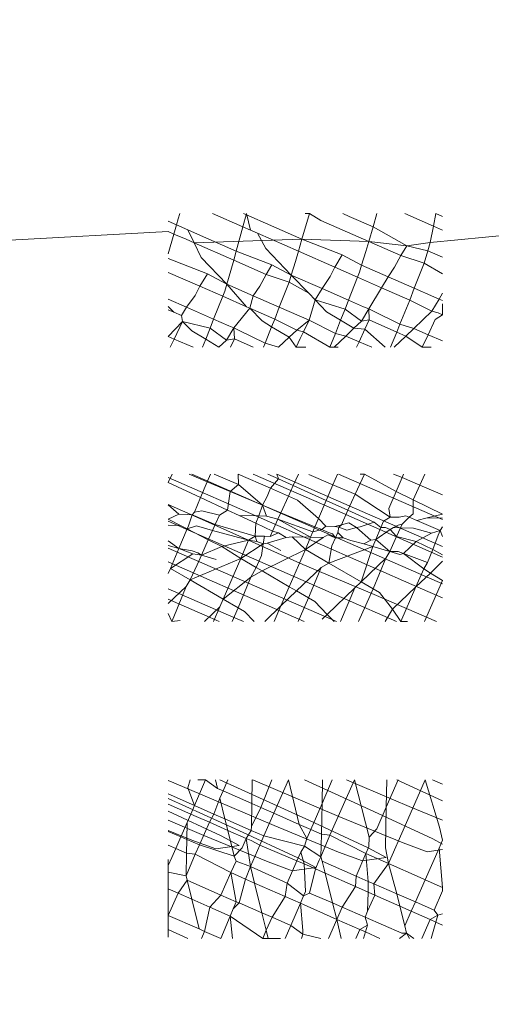
# Model space of a CAD drawing. Units: millimetres. Extents: x -9947 to 12529, y -5357 to 4854.
# Drawn here: x 3310 to 3313, y 1884 to 1892 of the extents above; entities that cross this region are included whole.
import ezdxf

# ---------------------------------------------------------------- set-up
doc = ezdxf.new("R2010")
doc.units = ezdxf.units.MM
doc.layers.get('0').update_dxf_attribs({"lineweight": 5})
doc.layers.add('Размеры', color=1, linetype='Continuous', lineweight=5)
doc.dimstyles.new('размеры Маф', dxfattribs={"dimtxt": 150, "dimasz": 50, "dimexe": 50, "dimexo": 0.0625, "dimgap": 0.09, "dimtad": 1, "dimdec": 0, "dimzin": 0, "dimdsep": 46, "dimtxsty": 'Standard', "dimblk": 'ARCHTICK', "dimcen": 0.09, "dimdle": 50, "dimclrd": 256, "dimclre": 256, "dimclrt": 256, "dimadec": 0, "dimazin": 0, "dimtfac": 1, "dimtdec": 0, "dimtix": 1, "dimtofl": 0, "dimtmove": 0, "dimatfit": 3, "dimfxl": 1, "dimtolj": 1, "dimtzin": 0, "dimlwd": -1, "dimlwe": -1, "dimarcsym": 1})

# ---------------------------------------------------------------- blocks, each defined once
blk = doc.blocks.new('_ArchTick')
at = {"color": 0, "linetype": 'ByBlock', "const_width": 0.15}
blk.add_lwpolyline([(-0.5, -0.5), (0.5, 0.5)], dxfattribs=at)
blk = doc.blocks.new('*D13')
at = {"layer": 'Defpoints', "color": 0, "transparency": 16777216}
for p in [(-8398.4276, 3220.9261), (8822.2465, 3098.5936), (8822.2465, -4641.5373)]:
    blk.add_point(p, dxfattribs=at)
at = {"layer": 'Размеры', "transparency": 16777216}
for p, q in [((-8398.4276, 3220.8636), (-8398.4276, -4691.5373)), ((8822.2465, 3098.5311), (8822.2465, -4691.5373)), ((-8448.4276, -4641.5373), (8872.2465, -4641.5373))]:
    blk.add_line(p, q, dxfattribs=at)
at = {"layer": 'Размеры', "transparency": 16777216, "xscale": 50, "yscale": 50, "zscale": 50, "rotation": 180}
blk.add_blockref('_ArchTick', (-8398.4276, -4641.5373), dxfattribs=at)
at = {"layer": 'Размеры', "transparency": 16777216, "xscale": 50, "yscale": 50, "zscale": 50}
blk.add_blockref('_ArchTick', (8822.2465, -4641.5373), dxfattribs=at)
at = {"layer": 'Размеры', "transparency": 16777216, "insert": (211.9095, -4566.4473), "char_height": 150, "attachment_point": 5}
blk.add_mtext('\\A1;17221', dxfattribs=at)
blk = doc.blocks.new('*D14')
at = {"layer": 'Defpoints', "color": 0, "transparency": 16777216}
for p in [(-6810.7803, 4803.9519), (12479.4563, 4803.9519), (-6810.7803, -3034.4215)]:
    blk.add_point(p, dxfattribs=at)
at = {"layer": 'Размеры', "transparency": 16777216}
for p, q in [((12479.4563, -3084.4215), (12479.4563, 4853.9519)), ((-6810.7178, 4803.9519), (12529.4563, 4803.9519)), ((-6810.7178, -3034.4215), (12529.4563, -3034.4215))]:
    blk.add_line(p, q, dxfattribs=at)
at = {"layer": 'Размеры', "transparency": 16777216, "xscale": 50, "yscale": 50, "zscale": 50}
for p, rotation in [((12479.4563, 4803.9519), 90), ((12479.4563, -3034.4215), 270)]:
    blk.add_blockref('_ArchTick', p, dxfattribs=dict(at, rotation=rotation))
at = {"layer": 'Размеры', "transparency": 16777216, "insert": (12404.3663, 884.7652), "char_height": 150, "attachment_point": 5, "rotation": 90}
blk.add_mtext('\\A1;7838', dxfattribs=at)
blk = doc.blocks.new('*D15')
at = {"layer": 'Defpoints', "color": 0, "transparency": 16777216}
for p in [(-7317.0796, 3305.6139), (11980.9101, 3305.6139), (-7317.0796, -1534.4676)]:
    blk.add_point(p, dxfattribs=at)
at = {"layer": 'Размеры', "transparency": 16777216}
for p, q in [((11980.9101, -1584.4676), (11980.9101, 3355.6139)), ((-7317.0171, 3305.6139), (12030.9101, 3305.6139)), ((-7317.0171, -1534.4676), (12030.9101, -1534.4676))]:
    blk.add_line(p, q, dxfattribs=at)
at = {"layer": 'Размеры', "transparency": 16777216, "xscale": 50, "yscale": 50, "zscale": 50}
for p, rotation in [((11980.9101, 3305.6139), 90), ((11980.9101, -1534.4676), 270)]:
    blk.add_blockref('_ArchTick', p, dxfattribs=dict(at, rotation=rotation))
at = {"layer": 'Размеры', "transparency": 16777216, "insert": (11905.8201, 885.5731), "char_height": 150, "attachment_point": 5, "rotation": 90}
blk.add_mtext('\\A1;4840', dxfattribs=at)

msp = doc.modelspace()

# ---------------------------------------------------------------- linework, layer by layer
for p, q in [((3310.8036, 1890.5411), (3310.8174, 1890.5828)), ((3311.3319, 1890.4738), (3311.0823, 1890.5828)), ((3311.3319, 1890.4738), (3311.362, 1890.5828)), ((3311.3354, 1890.5828), (3311.584, 1890.4735)), ((3311.362, 1890.5828), (3311.3939, 1890.4467)), ((3311.8129, 1890.3735), (3311.8743, 1890.5828)), ((3311.8743, 1890.5828), (3311.8406, 1890.5828)), ((3311.9674, 1890.5274), (3311.8743, 1890.5828)), ((3312.1488, 1890.5828), (3312.2002, 1890.5602)), ((3312.2002, 1890.5602), (3312.3945, 1890.4753)), ((3312.3945, 1890.4753), (3312.4258, 1890.5828)), ((3312.8886, 1890.48), (3312.6548, 1890.5828)), ((3312.8886, 1890.48), (3312.9087, 1890.5828)), ((3312.9087, 1890.5828), (3312.9632, 1890.559)), ((3310.7218, 1890.5197), (3310.7903, 1890.4896)), ((3310.7687, 1890.4154), (3310.7903, 1890.4896)), ((3310.8036, 1890.5411), (3310.7903, 1890.4896)), ((3310.7903, 1890.4896), (3310.8822, 1890.4492)), ((3312.3595, 1890.355), (3311.9674, 1890.5274)), ((3312.8624, 1890.3461), (3312.8886, 1890.48)), ((3312.9632, 1890.4472), (3312.8886, 1890.48)), ((3309.4277, 1890.3646), (3310.7218, 1890.4359)), ((3310.7687, 1890.4154), (3310.7218, 1890.4359)), ((3310.7218, 1890.2542), (3310.7687, 1890.4154)), ((3310.8668, 1890.3725), (3310.7687, 1890.4154)), ((3310.8822, 1890.4492), (3311.0106, 1890.3927)), ((3310.8822, 1890.4492), (3310.9336, 1890.3431)), ((3311.2773, 1890.2762), (3311.3319, 1890.4738)), ((3311.3939, 1890.4467), (3311.3319, 1890.4738)), ((3311.3939, 1890.4467), (3311.4505, 1890.4218)), ((3311.4505, 1890.4218), (3311.5187, 1890.2977)), ((3311.7847, 1890.2748), (3311.4505, 1890.4218)), ((3311.584, 1890.4735), (3311.8129, 1890.3735)), ((3312.3595, 1890.355), (3312.3945, 1890.4753)), ((3312.3945, 1890.4753), (3312.6708, 1890.3192)), ((3312.8624, 1890.3461), (3313.7578, 1890.4315)), ((3310.9336, 1890.3431), (3310.8668, 1890.3725)), ((3310.9336, 1890.3431), (3311.8129, 1890.3735)), ((3310.9336, 1890.3431), (3310.9916, 1890.2235)), ((3311.2566, 1890.2011), (3310.9336, 1890.3431)), ((3311.0106, 1890.3927), (3311.2773, 1890.2762)), ((3311.7847, 1890.2748), (3311.8129, 1890.3735)), ((3311.8129, 1890.3735), (3312.1437, 1890.245)), ((3311.8129, 1890.3735), (3312.3595, 1890.355)), ((3312.3353, 1890.2719), (3312.3595, 1890.355)), ((3312.6226, 1890.2393), (3312.3595, 1890.355)), ((3312.3595, 1890.355), (3312.6708, 1890.3192)), ((3312.6708, 1890.3192), (3312.6226, 1890.2393)), ((3312.6708, 1890.3192), (3312.8624, 1890.3461)), ((3312.6708, 1890.3192), (3312.8425, 1890.2796)), ((3312.8425, 1890.2796), (3312.8624, 1890.3461)), ((3311.2566, 1890.2011), (3311.2773, 1890.2762)), ((3311.2773, 1890.2762), (3311.5687, 1890.164)), ((3311.5187, 1890.2977), (3311.7269, 1890.0807)), ((3311.7604, 1890.191), (3311.7847, 1890.2748)), ((3312.0827, 1890.1438), (3311.7847, 1890.2748)), ((3312.1437, 1890.245), (3312.0827, 1890.1438)), ((3312.1437, 1890.245), (3312.3015, 1890.16)), ((3312.3015, 1890.16), (3312.3353, 1890.2719)), ((3312.6226, 1890.2393), (3312.5707, 1890.144)), ((3312.812, 1890.1779), (3312.6226, 1890.2393)), ((3312.812, 1890.1779), (3312.8425, 1890.2796)), ((3312.8425, 1890.2796), (3312.9632, 1890.2269)), ((3310.7218, 1890.2144), (3311.0416, 1890.0898)), ((3310.9916, 1890.2235), (3311.2013, 1890.005)), ((3311.2333, 1890.1168), (3311.2566, 1890.2011)), ((3311.5209, 1890.0849), (3311.2566, 1890.2011)), ((3311.5687, 1890.164), (3311.5209, 1890.0849)), ((3311.5687, 1890.164), (3311.7269, 1890.0807)), ((3311.7269, 1890.0807), (3311.7604, 1890.191)), ((3312.3015, 1890.16), (3312.2849, 1890.1037)), ((3312.3015, 1890.16), (3312.5177, 1890.0656)), ((3312.7309, 1889.9725), (3312.812, 1890.1779)), ((3312.9632, 1890.0895), (3312.812, 1890.1779)), ((3310.9789, 1889.9894), (3310.7218, 1890.1025)), ((3311.0416, 1890.0898), (3310.9789, 1889.9894)), ((3311.0416, 1890.0898), (3311.2013, 1890.005)), ((3311.2013, 1890.005), (3311.2333, 1890.1168)), ((3311.5209, 1890.0849), (3311.4687, 1889.9888)), ((3311.7099, 1890.0228), (3311.5209, 1890.0849)), ((3311.7099, 1890.0228), (3311.7269, 1890.0807)), ((3311.7269, 1890.0807), (3311.8703, 1889.9312)), ((3311.7269, 1890.0807), (3311.9779, 1889.9702)), ((3312.0827, 1890.1438), (3312.0437, 1890.0698)), ((3312.2685, 1890.0621), (3312.0827, 1890.1438)), ((3312.2685, 1890.0621), (3312.2849, 1890.1037)), ((3312.5707, 1890.144), (3312.5177, 1890.0656)), ((3311.2013, 1890.005), (3311.1829, 1889.9486)), ((3311.2013, 1890.005), (3311.4161, 1889.9111)), ((3311.2013, 1890.005), (3311.3618, 1889.8211)), ((3311.6291, 1889.8181), (3311.7099, 1890.0228)), ((3311.8703, 1889.9312), (3311.7099, 1890.0228)), ((3312.0437, 1890.0698), (3311.9779, 1889.9702)), ((3312.1948, 1889.8754), (3312.2685, 1890.0621)), ((3312.4638, 1889.9762), (3312.2685, 1890.0621)), ((3312.5177, 1890.0656), (3312.4638, 1889.9762)), ((3312.5177, 1890.0656), (3312.7309, 1889.9725)), ((3310.9416, 1889.9146), (3310.8712, 1889.8171)), ((3310.9789, 1889.9894), (3310.9416, 1889.9146)), ((3311.1664, 1889.907), (3310.9789, 1889.9894)), ((3311.1664, 1889.907), (3311.1829, 1889.9486)), ((3311.4687, 1889.9888), (3311.4161, 1889.9111)), ((3311.8703, 1889.9312), (3311.9219, 1889.8774)), ((3311.9219, 1889.8774), (3311.9779, 1889.9702)), ((3311.9779, 1889.9702), (3312.1948, 1889.8754)), ((3312.4638, 1889.9762), (3312.3596, 1889.8035)), ((3312.6947, 1889.8747), (3312.4638, 1889.9762)), ((3312.6947, 1889.8747), (3312.7309, 1889.9725)), ((3312.7309, 1889.9725), (3312.8913, 1889.9024)), ((3312.9632, 1889.9319), (3312.9342, 1889.8838)), ((3310.7218, 1889.8823), (3310.8712, 1889.8171)), ((3311.0927, 1889.7203), (3311.1664, 1889.907)), ((3311.3618, 1889.8211), (3311.1664, 1889.907)), ((3311.4161, 1889.9111), (3311.3894, 1889.8089)), ((3311.4161, 1889.9111), (3311.6291, 1889.8181)), ((3311.9219, 1889.8774), (3311.8718, 1889.7123)), ((3312.1676, 1889.8005), (3311.9219, 1889.8774)), ((3311.9219, 1889.8774), (3312.0157, 1889.7797)), ((3312.1676, 1889.8005), (3312.1948, 1889.8754)), ((3312.1948, 1889.8754), (3312.3179, 1889.8217)), ((3312.6146, 1889.6778), (3312.6947, 1889.8747)), ((3312.875, 1889.7857), (3312.6947, 1889.8747)), ((3312.9342, 1889.8838), (3312.875, 1889.7857)), ((3312.8913, 1889.9024), (3312.9342, 1889.8838)), ((3312.9342, 1889.8838), (3312.9632, 1889.8712)), ((3312.9632, 1889.8455), (3312.9632, 1889.7557)), ((3310.7218, 1889.8245), (3310.7682, 1889.7761)), ((3310.7682, 1889.7761), (3310.7218, 1889.7965)), ((3310.8289, 1889.7494), (3310.7682, 1889.7761)), ((3310.8712, 1889.8171), (3310.8289, 1889.7494)), ((3310.8712, 1889.8171), (3311.0927, 1889.7203)), ((3311.3894, 1889.8089), (3311.2576, 1889.6484)), ((3311.3894, 1889.8089), (3311.3618, 1889.8211)), ((3311.5926, 1889.7196), (3311.3894, 1889.8089)), ((3311.3894, 1889.8089), (3311.4886, 1889.7055)), ((3311.5926, 1889.7196), (3311.6291, 1889.8181)), ((3311.6291, 1889.8181), (3311.7908, 1889.7475)), ((3312.0157, 1889.7797), (3312.1298, 1889.7107)), ((3312.1298, 1889.7107), (3312.1676, 1889.8005)), ((3312.3, 1889.7048), (3312.1676, 1889.8005)), ((3312.3, 1889.7048), (3312.3596, 1889.8035)), ((3312.3179, 1889.8217), (3312.3596, 1889.8035)), ((3312.3596, 1889.8035), (3312.3638, 1889.7136)), ((3312.3596, 1889.8035), (3312.3988, 1889.7865)), ((3312.3988, 1889.7865), (3312.6146, 1889.6778)), ((3312.875, 1889.7857), (3312.7276, 1889.6439)), ((3312.9277, 1889.7715), (3312.875, 1889.7857)), ((3312.9632, 1889.7557), (3312.9021, 1889.7182)), ((3312.9632, 1889.7557), (3312.9277, 1889.7715)), ((3310.8393, 1889.702), (3310.7218, 1889.578)), ((3310.8393, 1889.702), (3310.7697, 1889.5572)), ((3310.8393, 1889.702), (3310.8289, 1889.7494)), ((3311.0655, 1889.6454), (3310.8393, 1889.702)), ((3310.8393, 1889.702), (3310.9136, 1889.6245)), ((3311.0655, 1889.6454), (3311.0927, 1889.7203)), ((3311.0927, 1889.7203), (3311.2158, 1889.6665)), ((3311.4886, 1889.7055), (3311.5662, 1889.6586)), ((3311.5662, 1889.6586), (3311.5926, 1889.7196)), ((3311.773, 1889.6306), (3311.5926, 1889.7196)), ((3311.8718, 1889.7123), (3311.773, 1889.6306)), ((3311.7908, 1889.7475), (3311.8718, 1889.7123)), ((3311.8718, 1889.7123), (3311.8256, 1889.6164)), ((3311.8718, 1889.7123), (3312.0875, 1889.6036)), ((3312.0875, 1889.6036), (3312.1298, 1889.7107)), ((3312.1298, 1889.7107), (3312.238, 1889.6452)), ((3312.3, 1889.7048), (3312.238, 1889.6452)), ((3312.3638, 1889.7136), (3312.3, 1889.7048)), ((3312.3638, 1889.7136), (3312.3271, 1889.6373)), ((3312.5882, 1889.6142), (3312.3638, 1889.7136)), ((3312.5882, 1889.6142), (3312.6146, 1889.6778)), ((3312.6146, 1889.6778), (3312.7276, 1889.6439)), ((3312.9021, 1889.7182), (3312.8444, 1889.5933)), ((3310.9136, 1889.6245), (3311.0277, 1889.5555)), ((3311.0277, 1889.5555), (3311.0655, 1889.6454)), ((3311.198, 1889.5497), (3311.0655, 1889.6454)), ((3311.198, 1889.5497), (3311.2576, 1889.6484)), ((3311.2158, 1889.6665), (3311.2576, 1889.6484)), ((3311.2576, 1889.6484), (3311.2617, 1889.5585)), ((3311.2576, 1889.6484), (3311.2968, 1889.6314)), ((3311.2968, 1889.6314), (3311.5125, 1889.5226)), ((3311.5125, 1889.5226), (3311.5662, 1889.6586)), ((3311.5662, 1889.6586), (3311.7097, 1889.5717)), ((3311.773, 1889.6306), (3311.7097, 1889.5717)), ((3311.8256, 1889.6164), (3311.773, 1889.6306)), ((3311.8256, 1889.6164), (3311.8, 1889.5631)), ((3312.0405, 1889.4903), (3311.8256, 1889.6164)), ((3312.0405, 1889.4903), (3312.0875, 1889.6036)), ((3312.0875, 1889.6036), (3312.1723, 1889.582)), ((3312.238, 1889.6452), (3312.1723, 1889.582)), ((3312.238, 1889.6452), (3312.3271, 1889.6373)), ((3312.3271, 1889.6373), (3312.28, 1889.5353)), ((3312.3271, 1889.6373), (3312.494, 1889.4903)), ((3312.5368, 1889.4903), (3312.5882, 1889.6142)), ((3312.6624, 1889.5813), (3312.5882, 1889.6142)), ((3312.7276, 1889.6439), (3312.6624, 1889.5813)), ((3312.7276, 1889.6439), (3312.8444, 1889.5933)), ((3312.7969, 1889.4903), (3312.8444, 1889.5933)), ((3312.8444, 1889.5933), (3312.9632, 1889.5417)), ((3310.7218, 1889.578), (3310.7697, 1889.5572)), ((3310.7697, 1889.5572), (3310.7375, 1889.4903)), ((3310.7697, 1889.5572), (3310.924, 1889.4903)), ((3311.0019, 1889.4903), (3311.0277, 1889.5555)), ((3311.0277, 1889.5555), (3311.1355, 1889.4903)), ((3311.198, 1889.5497), (3311.1355, 1889.4903)), ((3311.2617, 1889.5585), (3311.198, 1889.5497)), ((3311.2617, 1889.5585), (3311.2289, 1889.4903)), ((3311.4157, 1889.4903), (3311.2617, 1889.5585)), ((3311.4991, 1889.4903), (3311.5125, 1889.5226)), ((3311.5125, 1889.5226), (3311.6221, 1889.4903)), ((3311.7097, 1889.5717), (3311.6221, 1889.4903)), ((3311.7097, 1889.5717), (3311.7664, 1889.4903)), ((3311.8, 1889.5631), (3311.7664, 1889.4903)), ((3312.1723, 1889.582), (3312.077, 1889.4903)), ((3312.1723, 1889.582), (3312.28, 1889.5353)), ((3312.28, 1889.5353), (3312.2592, 1889.4903)), ((3312.28, 1889.5353), (3312.3837, 1889.4903)), ((3312.6624, 1889.5813), (3312.5678, 1889.4903)), ((3312.7969, 1889.4903), (3312.6624, 1889.5813)), ((3311.7664, 1889.4903), (3311.8443, 1889.4903)), ((3312.077, 1889.4903), (3312.0405, 1889.4903)), ((3312.1103, 1889.4903), (3312.077, 1889.4903)), ((3312.868, 1889.4903), (3312.7969, 1889.4903)), ((3310.7532, 1888.4548), (3310.7218, 1888.3853)), ((3310.7218, 1888.4257), (3311.4797, 1888.0946)), ((3310.9854, 1888.2626), (3310.7218, 1888.3853)), ((3310.8922, 1888.4548), (3311.0403, 1888.3919)), ((3311.6713, 1888.1216), (3310.9138, 1888.4548)), ((3310.9854, 1888.2626), (3311.0403, 1888.3919)), ((3311.0403, 1888.3919), (3311.067, 1888.4548)), ((3311.0403, 1888.3919), (3311.2274, 1888.3125)), ((3311.0976, 1888.4548), (3311.2951, 1888.3698)), ((3311.558, 1888.3379), (3311.2916, 1888.4548)), ((3311.2916, 1888.4548), (3311.2951, 1888.3698)), ((3311.4156, 1888.4548), (3312.0547, 1888.1756)), ((3311.6223, 1888.4159), (3311.5353, 1888.4548)), ((3311.558, 1888.3379), (3311.6223, 1888.4159)), ((3311.6223, 1888.4159), (3311.6076, 1888.4548)), ((3312.1984, 1888.1958), (3311.6096, 1888.4548)), ((3311.7429, 1888.3612), (3311.6223, 1888.4159)), ((3311.7852, 1888.4548), (3311.7429, 1888.3612)), ((3311.8701, 1888.4508), (3312.0662, 1888.3676)), ((3312.0662, 1888.3676), (3312.1032, 1888.4548)), ((3312.1125, 1888.4548), (3312.5817, 1888.2498)), ((3312.3236, 1888.4548), (3312.2491, 1888.29)), ((3312.3236, 1888.4548), (3312.2901, 1888.4548)), ((3312.5833, 1888.3122), (3312.3236, 1888.4548)), ((3312.5626, 1888.4548), (3312.6314, 1888.4256)), ((3312.5833, 1888.3122), (3312.6314, 1888.4256)), ((3312.6314, 1888.4256), (3312.6438, 1888.4548)), ((3312.6314, 1888.4256), (3312.7762, 1888.3641)), ((3312.8171, 1888.4548), (3312.7762, 1888.3641)), ((3311.2274, 1888.3125), (3311.2051, 1888.1604)), ((3311.2951, 1888.3698), (3311.2274, 1888.3125)), ((3311.2274, 1888.3125), (3311.4911, 1888.2006)), ((3311.2951, 1888.3698), (3311.4911, 1888.2006)), ((3311.5294, 1888.2704), (3311.558, 1888.3379)), ((3311.7035, 1888.274), (3311.558, 1888.3379)), ((3311.7429, 1888.3612), (3311.7035, 1888.274)), ((3312.0118, 1888.2394), (3311.7429, 1888.3612)), ((3312.0118, 1888.2394), (3312.0662, 1888.3676)), ((3312.0662, 1888.3676), (3312.2491, 1888.29)), ((3312.5243, 1888.1732), (3312.5833, 1888.3122)), ((3312.7222, 1888.2447), (3312.5833, 1888.3122)), ((3312.7762, 1888.3641), (3312.7222, 1888.2447)), ((3312.7762, 1888.3641), (3312.9632, 1888.2848)), ((3310.9351, 1888.1442), (3310.9854, 1888.2626)), ((3311.2051, 1888.1604), (3310.9854, 1888.2626)), ((3311.4911, 1888.2006), (3311.5294, 1888.2704)), ((3311.6422, 1888.1383), (3311.7035, 1888.274)), ((3311.7786, 1888.2411), (3311.7035, 1888.274)), ((3311.9493, 1888.0923), (3311.7786, 1888.2411)), ((3311.9493, 1888.0923), (3312.0118, 1888.2394)), ((3312.1899, 1888.1588), (3312.0118, 1888.2394)), ((3312.2491, 1888.29), (3312.1899, 1888.1588)), ((3312.2491, 1888.29), (3312.5347, 1888.1024)), ((3312.5817, 1888.2498), (3312.9632, 1888.082)), ((3312.9632, 1888.1274), (3312.7222, 1888.2447)), ((3312.7222, 1888.2447), (3312.7233, 1888.129)), ((3311.0963, 1888.0407), (3310.7218, 1888.2054)), ((3310.7218, 1888.203), (3310.8081, 1888.1263)), ((3310.9176, 1888.1199), (3310.9351, 1888.1442)), ((3310.9351, 1888.1442), (3310.9966, 1888.1528)), ((3311.1401, 1888.1195), (3310.9966, 1888.1528)), ((3311.2051, 1888.1604), (3311.1401, 1888.1195)), ((3311.2999, 1888.1162), (3311.2051, 1888.1604)), ((3311.4625, 1888.1129), (3311.4911, 1888.2006)), ((3311.4911, 1888.2006), (3311.6422, 1888.1383)), ((3311.4911, 1888.2006), (3311.5252, 1888.1116)), ((3312.0547, 1888.1756), (3312.9632, 1887.776)), ((3312.1362, 1888.04), (3312.1899, 1888.1588)), ((3312.4032, 1888.0622), (3312.1899, 1888.1588)), ((3312.9632, 1887.8617), (3312.1984, 1888.1958)), ((3312.5347, 1888.1024), (3312.5243, 1888.1732)), ((3310.8081, 1888.1263), (3310.7218, 1888.0851)), ((3310.823, 1888.0335), (3310.7218, 1888.0851)), ((3310.7218, 1888.0698), (3310.8635, 1888.0079)), ((3310.8826, 1888.1247), (3310.8081, 1888.1263)), ((3310.9176, 1888.1199), (3310.8826, 1888.1247)), ((3310.8876, 1888.0322), (3310.9176, 1888.1199)), ((3310.9176, 1888.1199), (3311.1053, 1888.0424)), ((3311.1401, 1888.1195), (3311.1053, 1888.0424)), ((3311.4368, 1888.0524), (3311.2999, 1888.1162)), ((3311.4625, 1888.1129), (3311.2999, 1888.1162)), ((3311.4368, 1888.0524), (3311.4625, 1888.1129)), ((3311.5252, 1888.1116), (3311.4625, 1888.1129)), ((3311.4797, 1888.0946), (3312.7804, 1887.5226)), ((3311.6179, 1888.0846), (3311.5252, 1888.1116)), ((3311.6179, 1888.0846), (3311.5744, 1887.9882)), ((3311.6422, 1888.1383), (3311.6179, 1888.0846)), ((3311.8839, 1887.9381), (3311.6179, 1888.0846)), ((3311.6179, 1888.0846), (3311.9028, 1887.9825)), ((3311.6422, 1888.1383), (3311.9202, 1888.0235)), ((3312.9632, 1887.5573), (3311.6713, 1888.1216)), ((3311.9202, 1888.0235), (3311.9493, 1888.0923)), ((3312.0077, 1888.0283), (3311.9493, 1888.0923)), ((3312.4032, 1888.0622), (3312.2906, 1888.0225)), ((3312.4589, 1888.019), (3312.4032, 1888.0622)), ((3312.4589, 1888.019), (3312.4802, 1888.0691)), ((3312.4802, 1888.0691), (3312.5347, 1888.1024)), ((3312.6093, 1888.1009), (3312.5347, 1888.1024)), ((3312.6093, 1888.1009), (3312.6633, 1888.1142)), ((3312.6906, 1888.1026), (3312.6325, 1888.046)), ((3312.6633, 1888.1142), (3312.6906, 1888.1026)), ((3312.6906, 1888.1026), (3312.7233, 1888.129)), ((3312.6906, 1888.1026), (3312.7531, 1888.0757)), ((3312.8366, 1888.0963), (3312.7531, 1888.0757)), ((3312.7531, 1888.0757), (3312.9436, 1887.9934)), ((3312.9632, 1888.1274), (3312.8366, 1888.0963)), ((3312.9632, 1888.0937), (3312.8366, 1888.0963)), ((3310.823, 1888.0335), (3310.7218, 1888.0356)), ((3310.8083, 1887.8453), (3310.8766, 1888.0061)), ((3310.8766, 1888.0061), (3310.823, 1888.0335)), ((3310.8635, 1888.0079), (3312.1643, 1887.4359)), ((3310.8766, 1888.0061), (3310.8876, 1888.0322)), ((3310.9517, 1888.0309), (3310.8766, 1888.0061)), ((3311.0491, 1887.9181), (3310.8766, 1888.0061)), ((3311.0829, 1887.9928), (3310.9517, 1888.0309)), ((3311.0829, 1887.9928), (3311.0491, 1887.9181)), ((3311.1053, 1888.0424), (3311.0829, 1887.9928)), ((3311.3781, 1887.914), (3311.0829, 1887.9928)), ((3311.8213, 1887.7166), (3311.0963, 1888.0407)), ((3311.1053, 1888.0424), (3311.4327, 1887.9473)), ((3311.4327, 1887.9473), (3311.4368, 1888.0524)), ((3311.5744, 1887.9882), (3311.4368, 1888.0524)), ((3311.5744, 1887.9882), (3311.5548, 1887.9448)), ((3311.6212, 1887.9739), (3311.5744, 1887.9882)), ((3311.8839, 1887.9381), (3311.9028, 1887.9825)), ((3311.9028, 1887.9825), (3311.9202, 1888.0235)), ((3311.9758, 1888.0005), (3311.9028, 1887.9825)), ((3311.9202, 1888.0235), (3311.9758, 1888.0005)), ((3311.9758, 1888.0005), (3312.0077, 1888.0283)), ((3311.9758, 1888.0005), (3312.0175, 1887.9833)), ((3312.0822, 1888.0267), (3312.0077, 1888.0283)), ((3312.0175, 1887.9833), (3312.0634, 1887.9665)), ((3312.1362, 1888.04), (3312.0822, 1888.0267)), ((3312.1157, 1888.0217), (3312.0822, 1888.0267)), ((3312.1157, 1888.0217), (3312.108, 1887.9775)), ((3312.1157, 1888.0217), (3312.1362, 1888.04)), ((3312.1799, 1887.9952), (3312.1157, 1888.0217)), ((3312.1362, 1888.04), (3312.1962, 1888.0548)), ((3312.2588, 1888.0173), (3312.1799, 1887.9952)), ((3312.2588, 1888.0173), (3312.1962, 1888.0548)), ((3312.2906, 1888.0225), (3312.2588, 1888.0173)), ((3312.3756, 1887.9144), (3312.2588, 1888.0173)), ((3312.4165, 1887.9193), (3312.4589, 1888.019)), ((3312.5336, 1888.0013), (3312.4165, 1887.9193)), ((3312.4974, 1888.0182), (3312.4589, 1888.019)), ((3312.5336, 1888.0013), (3312.4974, 1888.0182)), ((3312.5619, 1888.0169), (3312.5336, 1888.0013)), ((3312.586, 1887.9431), (3312.5336, 1888.0013)), ((3312.6004, 1888.0381), (3312.5619, 1888.0169)), ((3312.6188, 1888.0157), (3312.5619, 1888.0169)), ((3312.586, 1887.9431), (3312.6188, 1888.0157)), ((3312.6325, 1888.046), (3312.6004, 1888.0381)), ((3312.6325, 1888.046), (3312.6188, 1888.0157)), ((3312.7248, 1888.0136), (3312.6188, 1888.0157)), ((3312.8709, 1887.9711), (3312.7248, 1888.0136)), ((3312.9436, 1887.9934), (3312.8709, 1887.9711)), ((3312.927, 1887.9548), (3312.9436, 1887.9934)), ((3312.9436, 1887.9934), (3312.9632, 1888.0219)), ((3312.9632, 1887.9443), (3312.9436, 1887.9934)), ((3310.7218, 1887.909), (3310.8083, 1887.8453)), ((3310.9921, 1887.7919), (3311.0491, 1887.9181)), ((3311.1583, 1887.8623), (3311.0491, 1887.9181)), ((3311.3781, 1887.914), (3311.1583, 1887.8623)), ((3311.3145, 1887.7641), (3311.3781, 1887.914)), ((3311.3781, 1887.914), (3311.4327, 1887.9473)), ((3311.4441, 1887.9026), (3311.3781, 1887.914)), ((3311.4327, 1887.9473), (3311.5072, 1887.9458)), ((3311.4327, 1887.9473), (3311.4441, 1887.9026)), ((3311.4441, 1887.9026), (3311.4984, 1887.883)), ((3311.5072, 1887.9458), (3311.4984, 1887.883)), ((3311.5072, 1887.9458), (3311.5548, 1887.9448)), ((3311.6853, 1887.9365), (3311.5304, 1887.8909)), ((3311.5548, 1887.9448), (3311.6212, 1887.9739)), ((3311.6853, 1887.9365), (3311.6212, 1887.9739)), ((3311.7346, 1887.9411), (3311.6853, 1887.9365)), ((3311.8416, 1887.8383), (3311.7346, 1887.9411)), ((3311.8839, 1887.9381), (3311.7346, 1887.9411)), ((3311.8416, 1887.8383), (3311.8839, 1887.9381)), ((3311.9869, 1887.936), (3311.8416, 1887.8383)), ((3311.9869, 1887.936), (3311.8839, 1887.9381)), ((3312.0255, 1887.9572), (3311.9869, 1887.936)), ((3312.0883, 1887.9339), (3312.0255, 1887.9572)), ((3312.0883, 1887.9339), (3312.0589, 1887.8689)), ((3312.0634, 1887.9665), (3312.0883, 1887.9339)), ((3312.108, 1887.9775), (3312.0883, 1887.9339)), ((3312.1498, 1887.9326), (3312.0883, 1887.9339)), ((3312.108, 1887.9775), (3312.1498, 1887.9326)), ((3312.1498, 1887.9326), (3312.214, 1887.9115)), ((3312.214, 1887.9115), (3312.3193, 1887.8834)), ((3312.3756, 1887.9144), (3312.3193, 1887.8834)), ((3312.4165, 1887.9193), (3312.3756, 1887.9144)), ((3312.4165, 1887.9193), (3312.392, 1887.8623)), ((3312.5319, 1887.8217), (3312.4165, 1887.9193)), ((3312.586, 1887.9431), (3312.5319, 1887.8217)), ((3312.746, 1887.9023), (3312.586, 1887.9431)), ((3312.746, 1887.9023), (3312.6421, 1887.8043)), ((3312.8709, 1887.9711), (3312.746, 1887.9023)), ((3312.8834, 1887.8383), (3312.746, 1887.9023)), ((3312.8834, 1887.8383), (3312.927, 1887.9548)), ((3310.8083, 1887.8453), (3310.7218, 1887.8704)), ((3311.7875, 1887.3829), (3310.7218, 1887.8484)), ((3310.7395, 1887.6832), (3310.8083, 1887.8453)), ((3310.8083, 1887.8453), (3310.917, 1887.8284)), ((3310.9234, 1887.802), (3310.8083, 1887.8453)), ((3310.917, 1887.8284), (3310.9627, 1887.8117)), ((3311.1583, 1887.8623), (3310.9921, 1887.7919)), ((3311.3145, 1887.7641), (3311.1583, 1887.8623)), ((3311.4984, 1887.883), (3311.3145, 1887.7641)), ((3311.4984, 1887.883), (3311.4839, 1887.788)), ((3311.8416, 1887.8383), (3311.4897, 1887.6623)), ((3311.5304, 1887.8909), (3311.4984, 1887.883)), ((3311.5304, 1887.8909), (3311.6406, 1887.8308)), ((3311.7105, 1887.534), (3311.8416, 1887.8383)), ((3312.0341, 1887.7264), (3311.8416, 1887.8383)), ((3312.0589, 1887.8689), (3312.0341, 1887.7264)), ((3312.392, 1887.8623), (3312.0341, 1887.7264)), ((3312.2975, 1887.5734), (3312.392, 1887.8623)), ((3312.3193, 1887.8834), (3312.392, 1887.8623)), ((3312.392, 1887.8623), (3312.5319, 1887.8217)), ((3312.5319, 1887.8217), (3312.4981, 1887.7659)), ((3312.5319, 1887.8217), (3312.5997, 1887.8218)), ((3312.6145, 1887.7977), (3312.5319, 1887.8217)), ((3312.5997, 1887.8218), (3312.6421, 1887.8043)), ((3312.8386, 1887.7326), (3312.8834, 1887.8383)), ((3312.9632, 1887.7955), (3312.8834, 1887.8383)), ((3310.9234, 1887.802), (3310.7395, 1887.6832)), ((3311.3145, 1887.7641), (3310.9013, 1887.5892)), ((3310.9921, 1887.7919), (3310.9234, 1887.802)), ((3310.9921, 1887.7919), (3310.9568, 1887.7138)), ((3310.9627, 1887.8117), (3310.9921, 1887.7919)), ((3310.9921, 1887.7919), (3311.1135, 1887.7566)), ((3311.1715, 1887.4322), (3311.3145, 1887.7641)), ((3311.4406, 1887.6908), (3311.3145, 1887.7641)), ((3311.4839, 1887.788), (3311.4406, 1887.6908)), ((3312.4981, 1887.7659), (3312.2975, 1887.5734)), ((3312.4981, 1887.7659), (3312.3958, 1887.5163)), ((3312.6421, 1887.8043), (3312.6145, 1887.7977)), ((3312.6421, 1887.8043), (3312.8386, 1887.7326)), ((3312.8081, 1887.6788), (3312.6421, 1887.8043)), ((3312.9632, 1887.7414), (3312.8629, 1887.6451)), ((3310.7218, 1887.7373), (3311.5908, 1887.3552)), ((3310.7218, 1887.6421), (3310.7395, 1887.6832)), ((3310.9013, 1887.5892), (3310.7395, 1887.6832)), ((3310.9568, 1887.7138), (3310.9013, 1887.5892)), ((3311.4406, 1887.6908), (3311.396, 1887.6108)), ((3311.4897, 1887.6623), (3311.396, 1887.6108)), ((3311.4897, 1887.6623), (3311.4406, 1887.6908)), ((3311.7105, 1887.534), (3311.4897, 1887.6623)), ((3311.971, 1887.6917), (3311.7704, 1887.4992)), ((3312.4036, 1887.4696), (3311.8213, 1887.7166)), ((3311.971, 1887.6917), (3311.8687, 1887.4421)), ((3312.0341, 1887.7264), (3311.971, 1887.6917)), ((3312.2975, 1887.5734), (3312.0341, 1887.7264)), ((3312.7447, 1887.5317), (3312.8081, 1887.6788)), ((3312.8081, 1887.6788), (3312.8386, 1887.7326)), ((3312.8629, 1887.6451), (3312.8081, 1887.6788)), ((3310.9013, 1887.5892), (3310.8689, 1887.5366)), ((3310.9013, 1887.5892), (3311.1715, 1887.4322)), ((3311.396, 1887.6108), (3311.1715, 1887.4322)), ((3311.396, 1887.6108), (3311.2938, 1887.3611)), ((3312.8629, 1887.6451), (3312.7447, 1887.5317)), ((3312.9632, 1887.5835), (3312.8142, 1887.2489)), ((3312.9632, 1887.5835), (3312.8629, 1887.6451)), ((3310.8689, 1887.5366), (3310.7218, 1887.3954)), ((3311.214, 1887.3022), (3310.7218, 1887.5172)), ((3310.8689, 1887.5366), (3310.7671, 1887.2879)), ((3311.6427, 1887.3766), (3311.7105, 1887.534)), ((3311.7704, 1887.4992), (3311.6427, 1887.3766)), ((3311.7704, 1887.4992), (3311.7105, 1887.534)), ((3311.8687, 1887.4421), (3311.7704, 1887.4992)), ((3312.2465, 1887.5244), (3312.0207, 1887.3077)), ((3312.1278, 1887.2489), (3312.2465, 1887.5244)), ((3312.2465, 1887.5244), (3312.2975, 1887.5734)), ((3312.3958, 1887.5163), (3312.2767, 1887.2489)), ((3312.3958, 1887.5163), (3312.2975, 1887.5734)), ((3312.4474, 1887.4863), (3312.3958, 1887.5163)), ((3312.7447, 1887.5317), (3312.5548, 1887.3494)), ((3312.6229, 1887.2489), (3312.7447, 1887.5317)), ((3312.7804, 1887.5226), (3312.9632, 1887.4417)), ((3310.7218, 1887.4314), (3311.0637, 1887.281)), ((3311.1444, 1887.3693), (3311.1715, 1887.4322)), ((3311.2938, 1887.3611), (3311.1715, 1887.4322)), ((3311.8687, 1887.4421), (3311.7827, 1887.2489)), ((3311.9204, 1887.4121), (3311.8687, 1887.4421)), ((3312.1643, 1887.4359), (3312.5866, 1887.2489)), ((3312.9126, 1887.2489), (3312.4036, 1887.4696)), ((3312.5548, 1887.3494), (3312.4474, 1887.4863)), ((3311.1444, 1887.3693), (3311.0189, 1887.2489)), ((3311.0926, 1887.2489), (3311.1444, 1887.3693)), ((3311.2938, 1887.3611), (3311.2437, 1887.2489)), ((3311.3454, 1887.3312), (3311.2938, 1887.3611)), ((3311.6427, 1887.3766), (3311.5096, 1887.2489)), ((3311.5877, 1887.2489), (3311.6427, 1887.3766)), ((3311.5908, 1887.3552), (3311.8309, 1887.2489)), ((3312.0965, 1887.2489), (3311.7875, 1887.3829)), ((3312.0207, 1887.3077), (3311.9204, 1887.4121)), ((3312.5548, 1887.3494), (3312.494, 1887.2489)), ((3312.6229, 1887.2489), (3312.5548, 1887.3494)), ((3310.7497, 1887.2489), (3310.7218, 1887.3152)), ((3310.7671, 1887.2879), (3310.7497, 1887.2489)), ((3311.0637, 1887.281), (3311.1363, 1887.2489)), ((3311.3369, 1887.2489), (3311.214, 1887.3022)), ((3311.4245, 1887.2489), (3311.3454, 1887.3312)), ((3312.0207, 1887.3077), (3311.9798, 1887.2685)), ((3312.0773, 1887.2489), (3312.0207, 1887.3077)), ((3310.8183, 1887.257), (3310.7497, 1887.2489)), ((3312.6758, 1887.2489), (3312.6229, 1887.2489)), ((3310.7663, 1885.9313), (3310.7218, 1885.9504)), ((3311.5868, 1885.5831), (3310.7663, 1885.9313)), ((3310.9001, 1885.9548), (3310.8814, 1885.8901)), ((3310.8814, 1885.8901), (3310.9359, 1885.7461)), ((3310.9359, 1885.7461), (3311.0269, 1885.9548)), ((3311.0269, 1885.9548), (3310.964, 1885.9548)), ((3311.124, 1885.8849), (3311.0269, 1885.9548)), ((3311.124, 1885.8849), (3311.1067, 1885.9548)), ((3311.1433, 1885.9548), (3311.8743, 1885.6236)), ((3311.2096, 1885.9548), (3311.17, 1885.8648)), ((3311.4083, 1885.9548), (3311.4044, 1885.7624)), ((3312.1139, 1885.6573), (3311.4128, 1885.9548)), ((3311.4779, 1885.7303), (3311.5666, 1885.9548)), ((3311.704, 1885.9548), (3311.5845, 1885.6834)), ((3311.7921, 1885.5921), (3311.704, 1885.9548)), ((3311.8341, 1885.9548), (3312.4014, 1885.6978)), ((3311.9778, 1885.7631), (3312.0613, 1885.9548)), ((3311.9816, 1885.9548), (3311.9778, 1885.7631)), ((3312.2419, 1885.9548), (3312.0427, 1885.5025)), ((3312.6889, 1885.7383), (3312.1786, 1885.9548)), ((3312.3626, 1885.4871), (3312.2419, 1885.9548)), ((3312.5028, 1885.7326), (3312.5996, 1885.9548)), ((3312.5072, 1885.9548), (3312.5028, 1885.7326)), ((3312.5878, 1885.9548), (3312.9632, 1885.7847)), ((3312.8199, 1885.9548), (3312.6589, 1885.5892)), ((3312.9376, 1885.568), (3312.8199, 1885.9548)), ((3312.9632, 1885.9197), (3312.8805, 1885.9548)), ((3310.7218, 1885.8402), (3310.9359, 1885.7461)), ((3311.17, 1885.8648), (3311.124, 1885.8849)), ((3311.17, 1885.8648), (3311.1437, 1885.805)), ((3311.4044, 1885.7624), (3311.17, 1885.8648)), ((3310.7218, 1885.8043), (3311.2993, 1885.5427)), ((3310.9054, 1885.6759), (3310.7218, 1885.7561)), ((3310.9054, 1885.6759), (3310.9359, 1885.7461)), ((3310.9359, 1885.7461), (3311.0946, 1885.6763)), ((3311.1437, 1885.805), (3311.0946, 1885.6763)), ((3311.1853, 1885.6367), (3311.1437, 1885.805)), ((3311.4044, 1885.7624), (3311.4007, 1885.574)), ((3311.4007, 1885.574), (3311.4779, 1885.7303)), ((3311.4779, 1885.7303), (3311.4044, 1885.7624)), ((3311.5845, 1885.6834), (3311.4779, 1885.7303)), ((3311.8854, 1885.5511), (3311.9778, 1885.7631)), ((3311.9778, 1885.7631), (3311.9729, 1885.5126)), ((3312.4261, 1885.5565), (3312.5028, 1885.7326)), ((3312.5028, 1885.7326), (3312.4963, 1885.4015)), ((3312.9632, 1885.625), (3312.6889, 1885.7383)), ((3310.7218, 1885.6997), (3311.1549, 1885.4978)), ((3310.8758, 1885.608), (3310.9054, 1885.6759)), ((3310.9508, 1885.6561), (3310.9054, 1885.6759)), ((3311.0574, 1885.6092), (3310.9508, 1885.6561)), ((3311.0946, 1885.6763), (3311.0574, 1885.6092)), ((3311.0946, 1885.6763), (3311.1853, 1885.6367)), ((3311.5845, 1885.6834), (3311.5028, 1885.498)), ((3311.7921, 1885.5921), (3311.5845, 1885.6834)), ((3312.6403, 1885.44), (3312.1139, 1885.6573)), ((3312.4014, 1885.6978), (3312.8816, 1885.4739)), ((3311.0118, 1885.5022), (3310.7218, 1885.6252)), ((3310.8243, 1885.4899), (3310.8758, 1885.608)), ((3310.8758, 1885.608), (3310.873, 1885.4687)), ((3311.0574, 1885.6092), (3310.9758, 1885.4238)), ((3311.2085, 1885.5428), (3311.0574, 1885.6092)), ((3311.1853, 1885.6367), (3311.4001, 1885.5428)), ((3311.2085, 1885.5428), (3311.1853, 1885.6367)), ((3311.4007, 1885.574), (3311.4001, 1885.5428)), ((3312.1132, 1885.3658), (3311.5868, 1885.5831)), ((3311.8526, 1885.4758), (3311.7921, 1885.5921)), ((3311.8854, 1885.5511), (3311.7921, 1885.5921)), ((3311.8743, 1885.6236), (3312.3545, 1885.3997)), ((3312.6589, 1885.5892), (3312.5206, 1885.2718)), ((3312.9632, 1885.4639), (3312.9376, 1885.568)), ((3310.9137, 1885.4638), (3310.7218, 1885.543)), ((3310.7218, 1885.5347), (3310.8243, 1885.4899)), ((3310.7834, 1885.3959), (3310.8243, 1885.4899)), ((3310.8243, 1885.4899), (3310.873, 1885.4687)), ((3311.5383, 1885.2848), (3311.0118, 1885.5022)), ((3311.1549, 1885.4978), (3311.3018, 1885.419)), ((3311.2606, 1885.332), (3311.2085, 1885.5428)), ((3311.3584, 1885.4769), (3311.2085, 1885.5428)), ((3311.2993, 1885.5427), (3311.7795, 1885.3188)), ((3311.4001, 1885.5428), (3311.3584, 1885.4769)), ((3311.4001, 1885.5428), (3311.5028, 1885.498)), ((3311.5028, 1885.498), (3311.4693, 1885.4218)), ((3311.5028, 1885.498), (3311.8355, 1885.4129)), ((3311.8526, 1885.4758), (3311.8854, 1885.5511)), ((3311.9729, 1885.5126), (3311.8854, 1885.5511)), ((3311.9729, 1885.5126), (3311.9692, 1885.3273)), ((3312.0427, 1885.5025), (3311.9692, 1885.3273)), ((3312.0427, 1885.5025), (3311.9729, 1885.5126)), ((3312.3363, 1885.3528), (3312.0427, 1885.5025)), ((3312.3626, 1885.4871), (3312.4261, 1885.5565)), ((3310.7834, 1885.3959), (3310.7218, 1885.423)), ((3310.873, 1885.4687), (3310.8708, 1885.3575)), ((3310.873, 1885.4687), (3310.9758, 1885.4238)), ((3311.1102, 1885.392), (3310.9137, 1885.4638)), ((3310.9758, 1885.4238), (3310.9422, 1885.3476)), ((3310.9758, 1885.4238), (3311.2606, 1885.332)), ((3311.1102, 1885.392), (3311.3018, 1885.419)), ((3311.3255, 1885.4016), (3311.3584, 1885.4769)), ((3311.3584, 1885.4769), (3311.3942, 1885.2464)), ((3311.3984, 1885.4592), (3311.3584, 1885.4769)), ((3311.4693, 1885.4218), (3311.3942, 1885.2464)), ((3311.4693, 1885.4218), (3311.3984, 1885.4592)), ((3311.7728, 1885.2946), (3311.4693, 1885.4218)), ((3311.8044, 1885.3662), (3311.8355, 1885.4129)), ((3311.8355, 1885.4129), (3311.8526, 1885.4758)), ((3311.8355, 1885.4129), (3311.9692, 1885.3273)), ((3312.3363, 1885.3528), (3312.3611, 1885.4089)), ((3312.3611, 1885.4089), (3312.3626, 1885.4871)), ((3312.8368, 1885.3682), (3312.6403, 1885.44)), ((3312.8816, 1885.4739), (3312.9632, 1885.4301)), ((3312.9342, 1885.398), (3312.9632, 1885.4639)), ((3310.7506, 1885.3206), (3310.7834, 1885.3959)), ((3310.8708, 1885.3575), (3310.7834, 1885.3959)), ((3310.8708, 1885.3575), (3310.8671, 1885.1722)), ((3310.9422, 1885.3476), (3310.8671, 1885.1722)), ((3310.9422, 1885.3476), (3310.8708, 1885.3575)), ((3311.2342, 1885.1977), (3310.9422, 1885.3476)), ((3311.2606, 1885.332), (3311.3255, 1885.4016)), ((3311.2606, 1885.332), (3311.2766, 1885.2924)), ((3311.7728, 1885.2946), (3311.8044, 1885.3662)), ((3311.8327, 1885.2683), (3311.8044, 1885.3662)), ((3311.9692, 1885.3273), (3311.9547, 1885.3006)), ((3311.9692, 1885.3273), (3311.9784, 1885.2902)), ((3312.3097, 1885.294), (3312.1132, 1885.3658)), ((3312.2555, 1885.1692), (3312.3363, 1885.3528)), ((3312.3554, 1885.1255), (3312.3363, 1885.3528)), ((3312.3363, 1885.3528), (3312.5206, 1885.2718)), ((3312.3545, 1885.3997), (3312.5014, 1885.321)), ((3312.4963, 1885.4015), (3312.5206, 1885.2718)), ((3312.8205, 1885.1398), (3312.9342, 1885.398)), ((3312.8368, 1885.3682), (3312.9632, 1885.386)), ((3312.9632, 1885.0765), (3312.9342, 1885.398)), ((3310.7218, 1885.2554), (3310.7506, 1885.3206)), ((3310.7218, 1885.2554), (3310.7218, 1885.3051)), ((3310.7218, 1885.2026), (3310.7218, 1885.2554)), ((3311.2342, 1885.1977), (3311.2766, 1885.2924)), ((3311.2766, 1885.2924), (3311.3942, 1885.2464)), ((3311.3942, 1885.2464), (3311.3536, 1885.1452)), ((3311.3942, 1885.2464), (3311.4272, 1885.1128)), ((3311.3942, 1885.2464), (3311.6919, 1885.1109)), ((3311.7347, 1885.2131), (3311.5383, 1885.2848)), ((3311.6919, 1885.1109), (3311.7728, 1885.2946)), ((3311.8327, 1885.2683), (3311.7728, 1885.2946)), ((3311.7795, 1885.3188), (3311.9264, 1885.2401)), ((3311.8433, 1885.0448), (3311.8327, 1885.2683)), ((3311.9233, 1885.2284), (3311.8327, 1885.2683)), ((3311.9547, 1885.3006), (3311.9233, 1885.2284)), ((3311.9784, 1885.2902), (3312.0022, 1885.1937)), ((3311.9784, 1885.2902), (3312.2555, 1885.1692)), ((3312.3097, 1885.294), (3312.5014, 1885.321)), ((3312.5206, 1885.2718), (3312.4018, 1885.1052)), ((3312.5206, 1885.2718), (3312.5896, 1885.0238)), ((3312.7786, 1885.1583), (3312.5206, 1885.2718)), ((3310.7218, 1885.2026), (3310.8671, 1885.1722)), ((3310.7218, 1885.0653), (3310.7218, 1885.2026)), ((3310.8671, 1885.1722), (3310.8763, 1885.1351)), ((3311.1521, 1885.0146), (3311.2342, 1885.1977)), ((3311.2763, 1884.9604), (3311.2342, 1885.1977)), ((3311.3536, 1885.1452), (3311.2342, 1885.1977)), ((3311.7347, 1885.2131), (3311.9264, 1885.2401)), ((3311.9233, 1885.2284), (3311.8748, 1885.031)), ((3312.0022, 1885.1937), (3311.9233, 1885.2284)), ((3312.0022, 1885.1937), (3312.0625, 1884.9496)), ((3312.2516, 1885.0841), (3312.0022, 1885.1937)), ((3312.2516, 1885.0841), (3312.2555, 1885.1692)), ((3312.2555, 1885.1692), (3312.3554, 1885.1255)), ((3310.8763, 1885.1351), (3310.8024, 1885.0299)), ((3310.8763, 1885.1351), (3310.9145, 1884.9806)), ((3310.8763, 1885.1351), (3311.1521, 1885.0146)), ((3311.3536, 1885.1452), (3311.2998, 1884.9501)), ((3311.4272, 1885.1128), (3311.3536, 1885.1452)), ((3311.4272, 1885.1128), (3311.4875, 1884.8687)), ((3311.6766, 1885.0031), (3311.4272, 1885.1128)), ((3311.6766, 1885.0031), (3311.6919, 1885.1109)), ((3311.6919, 1885.1109), (3311.8275, 1885.0086)), ((3312.3537, 1885.0388), (3312.3554, 1885.1255)), ((3312.3554, 1885.1255), (3312.4018, 1885.1052)), ((3312.4018, 1885.1052), (3312.4085, 1885.0146)), ((3312.4018, 1885.1052), (3312.5896, 1885.0238)), ((3312.7406, 1884.9583), (3312.8205, 1885.1398)), ((3312.8205, 1885.1398), (3312.7786, 1885.1583)), ((3312.9632, 1885.0765), (3312.8205, 1885.1398)), ((3310.8024, 1885.0299), (3310.7218, 1885.0653)), ((3310.7218, 1884.8468), (3310.7218, 1885.0653)), ((3310.8024, 1885.0299), (3310.7218, 1884.8468)), ((3310.9145, 1884.9806), (3310.8024, 1885.0299)), ((3311.0604, 1884.9164), (3311.1521, 1885.0146)), ((3311.1521, 1885.0146), (3311.2763, 1884.9604)), ((3311.8011, 1884.948), (3311.8275, 1885.0086)), ((3311.8275, 1885.0086), (3311.8433, 1885.0448)), ((3311.8275, 1885.0086), (3311.8748, 1885.031)), ((3311.8748, 1885.031), (3312.0625, 1884.9496)), ((3312.1433, 1884.9146), (3312.2516, 1885.0841)), ((3312.3537, 1885.0388), (3312.2516, 1885.0841)), ((3312.3506, 1884.8818), (3312.3537, 1885.0388)), ((3312.4085, 1885.0146), (3312.3506, 1884.8818)), ((3312.4085, 1885.0146), (3312.3537, 1885.0388)), ((3312.6144, 1884.9234), (3312.4085, 1885.0146)), ((3312.5896, 1885.0238), (3312.7406, 1884.9583)), ((3312.5896, 1885.0238), (3312.6144, 1884.9234)), ((3312.8946, 1884.8915), (3312.9632, 1885.0491)), ((3312.9632, 1885.0491), (3312.9632, 1885.0765)), ((3311.0604, 1884.9164), (3310.9145, 1884.9806)), ((3310.9145, 1884.9806), (3310.9746, 1884.7372)), ((3311.252, 1884.9023), (3311.2763, 1884.9604)), ((3311.2998, 1884.9501), (3311.252, 1884.9023)), ((3311.2763, 1884.9604), (3311.2998, 1884.9501)), ((3311.2998, 1884.9501), (3311.4875, 1884.8687)), ((3311.5695, 1884.8331), (3311.6766, 1885.0031)), ((3311.8011, 1884.948), (3311.6766, 1885.0031)), ((3311.8011, 1884.948), (3311.7222, 1884.7669)), ((3311.8219, 1884.7237), (3311.8011, 1884.948)), ((3311.8011, 1884.948), (3312.0998, 1884.8157)), ((3312.0625, 1884.9496), (3312.1433, 1884.9146)), ((3312.0625, 1884.9496), (3312.0998, 1884.8157)), ((3312.7071, 1884.8823), (3312.7406, 1884.9583)), ((3312.7406, 1884.9583), (3312.8946, 1884.8915)), ((3310.7218, 1884.8468), (3310.9746, 1884.7372)), ((3310.7218, 1884.7317), (3310.7218, 1884.8468)), ((3311.0191, 1884.7179), (3311.0604, 1884.9164)), ((3311.2271, 1884.8426), (3311.0604, 1884.9164)), ((3311.252, 1884.9023), (3311.2271, 1884.8426)), ((3311.4875, 1884.8687), (3311.5226, 1884.7266)), ((3311.4875, 1884.8687), (3311.5695, 1884.8331)), ((3312.0998, 1884.8157), (3312.1433, 1884.9146)), ((3312.1433, 1884.9146), (3312.3297, 1884.8337)), ((3312.3297, 1884.8337), (3312.3506, 1884.8818)), ((3312.6144, 1884.9234), (3312.6542, 1884.7622)), ((3312.7071, 1884.8823), (3312.6144, 1884.9234)), ((3312.6542, 1884.7622), (3312.7071, 1884.8823)), ((3312.8609, 1884.8142), (3312.7071, 1884.8823)), ((3312.9234, 1884.8501), (3312.8609, 1884.8142)), ((3312.9234, 1884.8501), (3312.8946, 1884.8915)), ((3312.907, 1884.7938), (3312.9234, 1884.8501)), ((3312.9234, 1884.8501), (3312.9632, 1884.8617)), ((3311.2271, 1884.8426), (3311.151, 1884.6607)), ((3311.2472, 1884.6607), (3311.2271, 1884.8426)), ((3311.4936, 1884.6607), (3311.2271, 1884.8426)), ((3311.5226, 1884.7266), (3311.5695, 1884.8331)), ((3311.5695, 1884.8331), (3311.7222, 1884.7669)), ((3311.7222, 1884.7669), (3311.6759, 1884.6607)), ((3311.7222, 1884.7669), (3311.8213, 1884.695)), ((3312.0315, 1884.6607), (3312.0998, 1884.8157)), ((3312.0998, 1884.8157), (3312.1339, 1884.6607)), ((3312.2859, 1884.7333), (3312.0998, 1884.8157)), ((3312.3484, 1884.7692), (3312.2859, 1884.7333)), ((3312.3484, 1884.7692), (3312.3297, 1884.8337)), ((3312.3297, 1884.8337), (3312.6286, 1884.7041)), ((3312.3321, 1884.7128), (3312.3484, 1884.7692)), ((3312.8609, 1884.8142), (3312.794, 1884.6607)), ((3312.907, 1884.7938), (3312.8609, 1884.8142)), ((3312.8685, 1884.6607), (3312.907, 1884.7938)), ((3312.9632, 1884.7689), (3312.907, 1884.7938)), ((3310.8822, 1884.6607), (3310.7218, 1884.7317)), ((3310.7218, 1884.6694), (3310.7218, 1884.7317)), ((3310.9746, 1884.7372), (3311.0191, 1884.7179)), ((3311.0191, 1884.7179), (3310.9935, 1884.6607)), ((3311.0191, 1884.7179), (3311.151, 1884.6607)), ((3311.4936, 1884.6607), (3311.5226, 1884.7266)), ((3311.5226, 1884.7266), (3311.5389, 1884.6607)), ((3311.8114, 1884.6607), (3311.8213, 1884.695)), ((3311.8213, 1884.695), (3311.8219, 1884.7237)), ((3311.8213, 1884.695), (3311.9671, 1884.6607)), ((3312.2859, 1884.7333), (3312.2542, 1884.6607)), ((3312.3321, 1884.7128), (3312.2859, 1884.7333)), ((3312.3169, 1884.6607), (3312.3321, 1884.7128)), ((3312.4499, 1884.6607), (3312.3321, 1884.7128)), ((3312.6094, 1884.6607), (3312.6685, 1884.7043)), ((3312.6286, 1884.7041), (3312.6685, 1884.7043)), ((3312.6542, 1884.7622), (3312.6685, 1884.7043)), ((3312.6685, 1884.7043), (3312.6926, 1884.6607)), ((3312.6685, 1884.7043), (3312.7287, 1884.6607)), ((3311.5389, 1884.6607), (3311.4936, 1884.6607)), ((3311.6379, 1884.6607), (3311.5389, 1884.6607))]:
    msp.add_line(p, q)

# ---------------------------------------------------------------- dimensions: what is measured, and where the dimension line sits
at = {"layer": 'Размеры'}
for base, p1, p2, picture, middle in [((12479.4563, 4803.9519), (-6810.7803, -3034.4215), (-6810.7803, 4803.9519), '*D14', (12404.3663, 884.7652)), ((11980.9101, 3305.6139), (-7317.0796, -1534.4676), (-7317.0796, 3305.6139), '*D15', (11905.8201, 885.5731))]:
    dim = msp.add_linear_dim(base=base, p1=p1, p2=p2, angle=90, dimstyle='размеры Маф', dxfattribs=at)
    dim.commit()
    dim.dimension.update_dxf_attribs({"geometry": picture, "text_midpoint": middle})
dim = msp.add_linear_dim(base=(8822.2465, -4641.5373), p1=(-8398.4276, 3220.9261), p2=(8822.2465, 3098.5936), dimstyle='размеры Маф', dxfattribs=at)
dim.commit()
dim.dimension.update_dxf_attribs({"geometry": '*D13', "text_midpoint": (211.9095, -4566.4473)})

doc.saveas('drawing.dxf')
